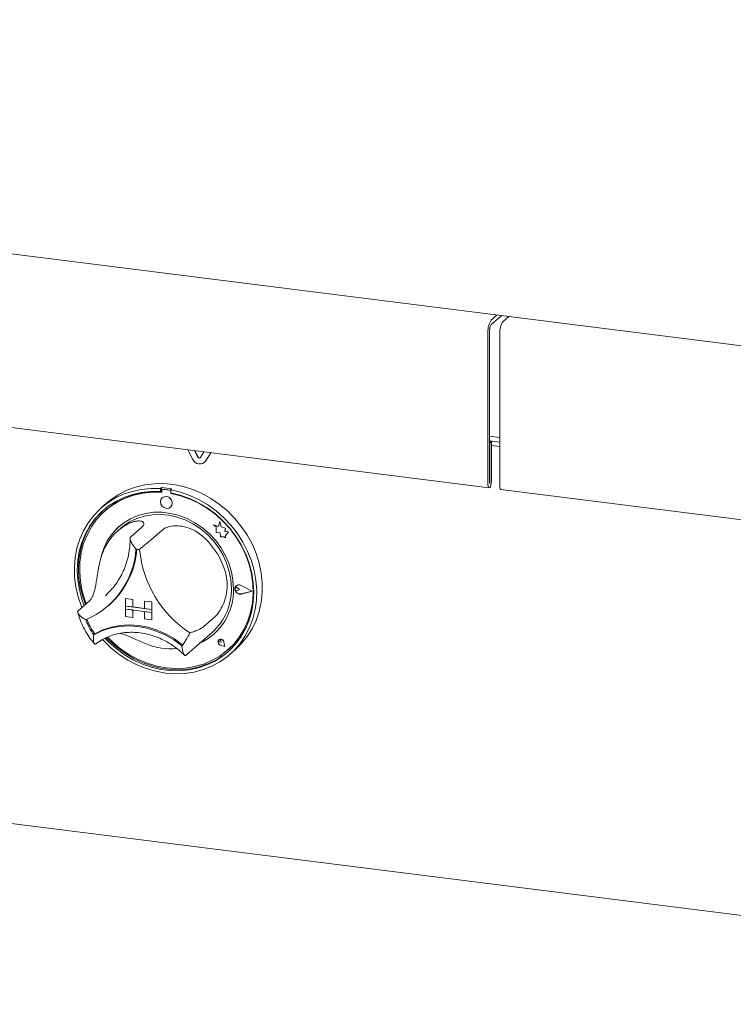
# Model space of a CAD drawing. Units: millimetres. Extents: x 5 to 415, y 5 to 292.
# Drawn here: x 345 to 356, y 85 to 100 of the extents above; entities that cross this region are included whole.
import ezdxf

# ---------------------------------------------------------------- set-up
doc = ezdxf.new("R2010")
doc.units = ezdxf.units.MM

msp = doc.modelspace()

# ---------------------------------------------------------------- linework, layer by layer
at = {"color": 7, "linetype": 'Continuous', "lineweight": 15}
for p, q in [((276.31538, 105.09351), (367.11993, 93.65321)), ((276.24483, 96.05143), (367.19049, 84.59335)), ((352.00772, 95.4669), (352.09728, 95.54588)), ((352.00772, 95.39619), (352.16744, 95.53704)), ((352.28437, 95.52231), (352.19481, 95.44333)), ((352.2799, 95.51837), (352.2799, 95.52288)), ((351.98121, 95.30209), (351.98121, 92.87671)), ((351.95469, 95.27871), (351.95469, 92.85333)), ((352.14177, 92.82976), (352.14177, 95.25514)), ((336.98613, 94.6887), (351.9724, 92.8006)), ((351.98121, 93.6198), (352.14177, 93.59957)), ((351.98121, 93.54938), (352.14177, 93.52915)), ((352.00949, 93.5357), (351.98121, 93.53926)), ((351.98297, 93.51231), (351.98121, 93.51254)), ((351.98297, 93.51231), (352.00949, 93.5357)), ((351.98297, 92.87827), (351.98297, 93.51231)), ((352.00949, 92.90166), (352.00949, 93.5357)), ((352.00949, 93.47511), (352.14177, 93.45844)), ((347.26327, 93.25151), (347.1817, 93.40417)), ((347.34428, 93.28844), (347.28972, 93.39057)), ((347.34781, 93.29156), (347.29529, 93.38986)), ((347.43934, 93.37171), (347.38478, 93.28334)), ((347.54736, 93.35811), (347.46579, 93.22599)), ((347.54885, 93.35792), (347.46933, 93.22911)), ((347.44721, 93.20392), (347.45075, 93.20704)), ((347.46933, 93.22911), (347.45075, 93.20704)), ((346.76473, 92.80397), (346.74705, 92.78838)), ((346.76473, 92.80397), (346.76473, 92.75675)), ((346.74705, 92.78838), (346.74705, 92.74116)), ((346.76473, 92.75675), (346.74705, 92.74116)), ((346.77054, 92.75486), (346.77054, 92.72937)), ((346.77689, 92.64395), (346.77672, 92.6438)), ((346.78093, 92.77378), (346.77739, 92.77067)), ((346.89215, 92.76311), (346.79393, 92.77549)), ((346.89568, 92.76623), (346.79746, 92.7786)), ((346.92842, 92.78334), (346.91075, 92.76775)), ((346.91075, 92.76775), (346.91075, 92.72054)), ((346.91553, 92.7111), (346.91553, 92.71964)), ((346.91553, 92.7111), (346.91907, 92.71422)), ((346.91907, 92.71422), (346.91907, 92.71897)), ((352.15949, 92.77703), (367.14576, 90.88894)), ((345.89206, 92.55949), (345.80367, 92.48154)), ((346.90901, 92.4938), (346.90918, 92.49395)), ((345.87095, 92.44088), (345.86742, 92.43776)), ((346.45307, 92.17647), (346.27629, 92.02056)), ((347.59353, 92.21506), (347.59371, 92.21522)), ((347.59353, 92.21506), (347.6346, 92.17893)), ((347.66921, 92.18538), (347.59353, 92.21506)), ((347.66927, 92.18558), (347.59371, 92.21522)), ((347.6346, 92.17893), (347.6346, 92.08892)), ((347.69167, 92.26824), (347.66921, 92.18538)), ((347.69167, 92.26824), (347.69185, 92.2684)), ((347.71434, 92.17884), (347.69167, 92.26824)), ((347.71452, 92.179), (347.69185, 92.2684)), ((347.71434, 92.17884), (347.71452, 92.179)), ((347.78234, 92.1599), (347.71434, 92.17884)), ((347.78251, 92.16005), (347.71452, 92.179)), ((346.11899, 92.15963), (346.06596, 92.11286)), ((346.78046, 92.13522), (346.60369, 91.97931)), ((347.6346, 92.08892), (347.69716, 92.08478)), ((347.69716, 92.08478), (347.70072, 92.0237)), ((347.70072, 92.0237), (347.75298, 92.02024)), ((347.75298, 92.02024), (347.78331, 92.00834)), ((347.77389, 92.10475), (347.78234, 92.1599)), ((347.77389, 92.10475), (347.77407, 92.10491)), ((347.82986, 92.10104), (347.77389, 92.10475)), ((347.77407, 92.10491), (347.78251, 92.16005)), ((347.83004, 92.1012), (347.77407, 92.10491)), ((347.78234, 92.1599), (347.78251, 92.16005)), ((347.78331, 92.04418), (347.82986, 92.10104)), ((347.78331, 92.04418), (347.78349, 92.04434)), ((347.78331, 92.00834), (347.78331, 92.04418)), ((347.78349, 92.04434), (347.83004, 92.1012)), ((347.78349, 92.0085), (347.78349, 92.04434)), ((347.82986, 92.10104), (347.83004, 92.1012)), ((347.78331, 92.00834), (347.78349, 92.0085)), ((347.95264, 91.24341), (347.95246, 91.24325)), ((347.95363, 91.24228), (347.95345, 91.24213)), ((348.20389, 91.15989), (348.02902, 91.24892)), ((348.20784, 91.15939), (348.02952, 91.25018)), ((348.20802, 91.15954), (348.02969, 91.25034)), ((345.8719, 91.08752), (345.90854, 91.12127)), ((347.94033, 91.2116), (347.94015, 91.21145)), ((348.00374, 91.1851), (347.97292, 91.21035)), ((348.00374, 91.1851), (347.97292, 91.16762)), ((348.00392, 91.18526), (347.9731, 91.2105)), ((348.00374, 91.1851), (348.00392, 91.18526)), ((348.20389, 91.15989), (348.02902, 91.11491)), ((348.20375, 91.15996), (348.02919, 91.11507)), ((348.20784, 91.15939), (348.02952, 91.11353)), ((348.20784, 91.15939), (348.20802, 91.15954)), ((345.61913, 91.00371), (345.44235, 90.84781)), ((345.91809, 90.92825), (345.934, 90.94228)), ((346.19222, 91.04039), (346.1924, 91.04055)), ((346.19222, 91.04039), (346.30915, 91.02566)), ((346.19222, 91.04039), (346.19222, 90.92254)), ((346.19222, 90.92254), (346.30915, 90.90781)), ((346.61316, 90.86951), (346.19222, 90.92254)), ((346.19222, 90.92254), (346.19222, 90.8754)), ((346.1924, 91.04055), (346.30932, 91.02581)), ((346.30915, 91.02566), (346.30932, 91.02581)), ((346.30915, 91.02566), (346.30915, 90.90781)), ((346.30932, 91.02581), (346.30932, 90.90796)), ((346.49623, 91.00209), (346.49641, 91.00224)), ((346.61316, 90.98736), (346.49623, 91.00209)), ((346.49623, 91.00209), (346.49623, 90.88424)), ((346.61333, 90.98751), (346.49641, 91.00224)), ((346.61316, 90.98736), (346.61333, 90.98751)), ((346.61316, 90.98736), (346.61316, 90.86951)), ((346.61333, 90.98751), (346.61333, 90.86966)), ((346.19222, 90.8754), (346.30915, 90.86067)), ((346.19222, 90.75755), (346.19222, 90.8754)), ((346.19222, 90.8754), (346.61316, 90.82236)), ((346.19222, 90.75755), (346.30915, 90.74282)), ((346.30915, 90.90781), (346.30932, 90.90796)), ((346.30915, 90.74282), (346.30915, 90.86067)), ((346.49623, 90.88441), (346.30932, 90.90796)), ((346.30932, 90.74297), (346.30932, 90.86064)), ((346.61316, 90.86951), (346.49623, 90.88424)), ((346.61316, 90.82236), (346.49623, 90.8371)), ((346.49623, 90.71924), (346.49623, 90.8371)), ((346.61316, 90.86951), (346.61333, 90.86966)), ((346.61316, 90.86951), (346.61316, 90.82236)), ((346.61316, 90.82236), (346.61333, 90.82252)), ((346.61316, 90.70451), (346.61316, 90.82236)), ((346.61333, 90.86966), (346.61333, 90.82252)), ((346.61333, 90.70467), (346.61333, 90.82252)), ((346.30915, 90.74282), (346.30932, 90.74297)), ((346.61316, 90.70451), (346.49623, 90.71924)), ((346.61316, 90.70451), (346.61333, 90.70467)), ((347.6144, 90.75233), (347.43762, 90.59643)), ((345.70429, 90.48176), (345.68662, 90.46619)), ((347.16757, 90.15106), (347.57416, 90.50963)), ((347.67777, 90.38501), (347.6776, 90.38486)), ((347.6781, 90.38464), (347.67793, 90.38448)), ((347.711, 90.34698), (347.68785, 90.35323)), ((347.77122, 90.2787), (347.70173, 90.30146)), ((347.77062, 90.27938), (347.70183, 90.30191)), ((347.77058, 90.27961), (347.702, 90.30207)), ((347.711, 90.34698), (347.70769, 90.37073)), ((347.71118, 90.34714), (347.70787, 90.37089)), ((347.711, 90.34698), (347.71118, 90.34714)), ((347.77062, 90.27938), (347.75686, 90.35045)), ((347.77122, 90.2787), (347.75732, 90.35049)), ((347.77139, 90.27886), (347.7575, 90.35064)), ((347.15404, 90.13937), (347.16701, 90.15123)), ((347.77122, 90.2787), (347.77139, 90.27886)), ((347.81866, 90.22526), (347.82219, 90.22838)), ((347.85413, 90.15654), (347.94251, 90.23449))]:
    msp.add_line(p, q, dxfattribs=at)
at = {"color": 7, "linetype": 'Continuous', "lineweight": 15, "flags": 128}
for points in [[(345.89206, 92.55949), (345.96251, 92.61706), (346.08391, 92.69782), (346.21474, 92.76384), (346.35353, 92.81438), (346.49871, 92.84886), (346.64864, 92.86689), (346.8016, 92.86826), (346.95588, 92.85297), (347.10972, 92.82117), (347.26138, 92.77324), (347.40914, 92.70972), (347.55133, 92.63132), (347.68634, 92.53894), (347.81263, 92.43362), (347.92878, 92.31655), (348.03346, 92.18907), (348.1255, 92.05261), (348.20385, 91.90872), (348.26762, 91.75903), (348.31609, 91.60525), (348.34872, 91.4491), (348.36512, 91.29236), (348.36512, 91.13681), (348.34872, 90.9842), (348.31609, 90.83627), (348.26762, 90.6947), (348.20385, 90.56108), (348.1255, 90.43694), (348.03346, 90.32367), (347.94251, 90.23449)], [(351.95469, 92.85333), (351.95678, 92.82721), (351.96272, 92.80874), (351.9716, 92.80074), (351.98209, 92.80443), (351.99258, 92.81924), (352.00147, 92.84291), (352.0074, 92.87186), (352.00949, 92.90166)], [(351.98121, 92.87671), (351.98127, 92.87587), (351.98147, 92.87528), (351.98175, 92.87502), (351.98209, 92.87514), (351.98243, 92.87562), (351.98272, 92.87638), (351.98291, 92.87731), (351.98297, 92.87827)], [(352.15949, 92.77703), (352.15869, 92.77717), (352.1498, 92.78517), (352.14386, 92.80364), (352.14177, 92.82976)], [(345.50102, 90.89955), (345.49379, 90.91739), (345.4413, 91.07011), (345.4045, 91.22565), (345.38381, 91.38224), (345.37946, 91.53811), (345.39149, 91.69151), (345.41978, 91.8407), (345.464, 91.98399), (345.52365, 92.11976), (345.59806, 92.24648), (345.68639, 92.36271), (345.78763, 92.46714), (345.90065, 92.55859), (346.02416, 92.63603), (346.15678, 92.69857), (346.29699, 92.74552), (346.44322, 92.77634), (346.5938, 92.79068), (346.74705, 92.78838)], [(346.74705, 92.74116), (346.59629, 92.74299), (346.44824, 92.72818), (346.30465, 92.69689), (346.16719, 92.64948), (346.03746, 92.58653), (345.91699, 92.50875), (345.80718, 92.41706), (345.70932, 92.31254), (345.62455, 92.19639), (345.55386, 92.06999), (345.49807, 91.93481), (345.45785, 91.79243), (345.43366, 91.64452), (345.42578, 91.4928), (345.4343, 91.33904), (345.45914, 91.18506), (345.49999, 91.03264), (345.53662, 90.93094)], [(346.77054, 92.72937), (346.61929, 92.73194), (346.47075, 92.71748), (346.32674, 92.68617), (346.18901, 92.63839), (346.05923, 92.57472), (345.93898, 92.49594), (345.82972, 92.40299), (345.73279, 92.29702), (345.64935, 92.17931), (345.58042, 92.05129), (345.52685, 91.91452), (345.48928, 91.77066), (345.46817, 91.62146), (345.46378, 91.46874), (345.47616, 91.31435), (345.50515, 91.16016), (345.55042, 91.00806), (345.56863, 90.95917)], [(346.91075, 92.76775), (347.06399, 92.73144), (347.21458, 92.67915), (347.3608, 92.61149), (347.50102, 92.52922), (347.63363, 92.43326), (347.75714, 92.3247), (347.87016, 92.20477), (347.97141, 92.07483), (348.05973, 91.93634), (348.13414, 91.79087), (348.1938, 91.64007), (348.23802, 91.48564), (348.2663, 91.32932), (348.27834, 91.17289), (348.27398, 91.01811), (348.25329, 90.86673), (348.21649, 90.72047), (348.16401, 90.58097), (348.09642, 90.44982), (348.01451, 90.3285), (347.91919, 90.21838), (347.81154, 90.1207), (347.69279, 90.03657), (347.56426, 89.96695), (347.42742, 89.91261), (347.28381, 89.87417), (347.13506, 89.85207), (346.98285, 89.84655), (346.8289, 89.85769), (346.67494, 89.88535), (346.52273, 89.92921), (346.37398, 89.9888), (346.23037, 90.06342), (346.09353, 90.15224), (345.96501, 90.25425), (345.84625, 90.36831), (345.82786, 90.388)], [(345.86831, 90.40922), (345.92156, 90.35462), (346.04242, 90.24696), (346.17249, 90.15183), (346.31022, 90.07035), (346.45402, 90.00347), (346.6022, 89.95197), (346.75304, 89.91646), (346.90476, 89.89734), (347.05559, 89.89485), (347.20377, 89.90901), (347.34757, 89.93965), (347.48531, 89.98643), (347.61537, 90.04878), (347.73623, 90.12599), (347.84649, 90.21715), (347.94485, 90.32119), (348.03016, 90.4369), (348.10142, 90.56292), (348.15781, 90.69778), (348.19866, 90.83991), (348.22349, 90.98764), (348.23201, 91.13924), (348.22414, 91.29295), (348.19994, 91.44696), (348.15972, 91.59948), (348.10394, 91.74871), (348.03325, 91.89293), (347.94847, 92.03043), (347.85061, 92.15961), (347.7408, 92.27897), (347.62033, 92.3871), (347.4906, 92.48275), (347.35314, 92.56479), (347.20955, 92.63226), (347.06151, 92.68438), (346.91075, 92.72054), (346.91075, 92.72054)], [(345.90877, 90.42591), (345.99499, 90.34141), (346.11997, 90.23823), (346.25375, 90.14834), (346.39468, 90.07283), (346.54107, 90.01263), (346.69113, 89.96846), (346.84304, 89.94087), (346.99495, 89.93019), (347.14501, 89.93654), (347.29139, 89.95986), (347.43233, 89.99985), (347.5661, 90.05603), (347.69108, 90.12772), (347.80575, 90.21405), (347.90872, 90.31397), (347.99873, 90.42626), (348.07468, 90.54955), (348.13566, 90.68235), (348.18092, 90.82305), (348.20992, 90.96992), (348.2223, 91.1212), (348.21791, 91.27503), (348.1968, 91.42955), (348.15923, 91.58287), (348.10565, 91.73314), (348.03673, 91.87853), (347.95329, 92.01726), (347.85636, 92.14766), (347.7471, 92.26813), (347.62685, 92.37722), (347.49707, 92.47359), (347.35934, 92.55608), (347.21533, 92.62367), (347.06679, 92.67556), (346.91553, 92.7111), (346.91553, 92.7111)], [(346.9364, 92.55701), (346.92928, 92.59399), (346.90901, 92.62713), (346.87866, 92.65139), (346.84286, 92.66308), (346.80707, 92.66041), (346.77672, 92.6438), (346.75644, 92.61576), (346.74932, 92.58058), (346.75644, 92.5436), (346.77672, 92.51046), (346.80707, 92.4862), (346.84286, 92.47451), (346.87866, 92.47718), (346.90901, 92.4938), (346.92928, 92.52183), (346.9364, 92.55701)], [(345.84562, 92.45179), (345.82486, 92.43265), (345.727, 92.32813), (345.64223, 92.21198), (345.57153, 92.08558), (345.51575, 91.9504), (345.47553, 91.80802), (345.45133, 91.66011), (345.44346, 91.50839), (345.45198, 91.35463), (345.47681, 91.20065), (345.51766, 91.04823), (345.55429, 90.94653)], [(347.90941, 91.19716), (347.901, 91.33293), (347.87591, 91.46868), (347.83453, 91.60226), (347.77751, 91.73157), (347.70575, 91.85458), (347.62039, 91.96933), (347.52277, 92.07403), (347.41443, 92.16701), (347.29708, 92.24682), (347.17257, 92.3122), (347.04286, 92.3621), (346.91, 92.39576), (346.77608, 92.41263), (346.64322, 92.41245), (346.51351, 92.39523), (346.389, 92.36123), (346.27165, 92.31099), (346.16331, 92.2453), (346.06569, 92.1652), (345.98033, 92.07196), (345.90857, 91.96704), (345.85155, 91.85209), (345.81017, 91.72894), (345.79951, 91.68428)], [(346.11899, 92.15963), (346.15481, 92.18952), (346.25789, 92.25939), (346.37064, 92.31408), (346.49121, 92.35268), (346.61761, 92.37457), (346.74777, 92.37938), (346.87955, 92.36703), (347.0108, 92.33774), (347.13934, 92.29197), (347.26308, 92.23049), (347.37998, 92.15429), (347.48812, 92.06464), (347.58572, 91.96299), (347.67119, 91.85104), (347.74312, 91.7306), (347.80033, 91.60366), (347.84188, 91.4723), (347.86708, 91.33868), (347.87553, 91.205)], [(347.82219, 90.22838), (347.91225, 90.31709), (348.00226, 90.42937), (348.07822, 90.55267), (348.1392, 90.68547), (348.18446, 90.82617), (348.21346, 90.97304), (348.22583, 91.12432), (348.22144, 91.27815), (348.20033, 91.43266), (348.16276, 91.58599), (348.10919, 91.73626), (348.10592, 91.74409)], [(348.02952, 91.11353), (347.99892, 91.11277), (347.96921, 91.12517), (347.94577, 91.14847), (347.93288, 91.17844), (347.93288, 91.20962), (347.94577, 91.23634), (347.96921, 91.25373), (347.99892, 91.25865), (348.02952, 91.25018)], [(348.02902, 91.11491), (347.99902, 91.11417), (347.96988, 91.12633), (347.9469, 91.14918), (347.93426, 91.17857), (347.93426, 91.20914), (347.9469, 91.23534), (347.96988, 91.25241), (347.99902, 91.25722), (348.02902, 91.24892)], [(347.97292, 91.16762), (347.96364, 91.16478), (347.95354, 91.16596), (347.94418, 91.17096), (347.93701, 91.17903), (347.93312, 91.18891), (347.93312, 91.19909), (347.93701, 91.20799), (347.94418, 91.21425), (347.95354, 91.2169), (347.96364, 91.21553), (347.97292, 91.21035)], [(345.68662, 90.46619), (345.81387, 90.52825), (345.94957, 90.57313), (346.09173, 90.60015), (346.23825, 90.60892), (346.38695, 90.5993), (346.53566, 90.57145), (346.68218, 90.52576), (346.82434, 90.46292), (346.96004, 90.38385), (347.08729, 90.28972)], [(345.70616, 90.4823), (345.83291, 90.54355), (345.96796, 90.5878), (346.10936, 90.61439), (346.25503, 90.62295), (346.40286, 90.61333), (346.5507, 90.5857), (346.69637, 90.54044), (346.83777, 90.47821), (346.97282, 90.39994), (347.09957, 90.30674)], [(345.89144, 90.419), (345.93924, 90.37021), (346.0601, 90.26255), (346.19016, 90.16742), (346.3279, 90.08594), (346.4717, 90.01906), (346.61988, 89.96756), (346.77071, 89.93205), (346.92243, 89.91293), (347.07327, 89.91044), (347.22145, 89.9246), (347.36525, 89.95524), (347.50299, 90.00202), (347.63305, 90.06437), (347.75391, 90.14158), (347.82985, 90.20188)], [(347.09957, 90.30674), (347.10034, 90.30621), (347.10084, 90.30596)], [(347.75732, 90.35049), (347.74919, 90.37019), (347.73405, 90.38563), (347.71469, 90.39399), (347.69464, 90.39371), (347.6776, 90.38486), (347.66668, 90.36906), (347.6639, 90.3492), (347.66977, 90.32894), (347.6832, 90.31199), (347.70173, 90.30146)], [(347.70183, 90.30191), (347.68348, 90.31234), (347.67018, 90.32912), (347.66437, 90.34918), (347.66712, 90.36884), (347.67793, 90.38448), (347.6948, 90.39325), (347.71465, 90.39352), (347.73383, 90.38525), (347.74881, 90.36996), (347.75686, 90.35045)], [(347.68785, 90.35323), (347.68124, 90.35644), (347.67609, 90.36189), (347.67322, 90.3687), (347.67308, 90.37579), (347.6757, 90.38201), (347.68066, 90.38639), (347.68716, 90.38821), (347.69418, 90.38718), (347.70057, 90.38348), (347.70533, 90.37769), (347.70769, 90.37073)]]:
    msp.add_lwpolyline(points, dxfattribs=at)
at = {"color": 7, "linetype": 'Continuous', "lineweight": 15}
for centre, radius, start, end in [((352.24944, 95.29721), 0.29533, 144.930944, 183.593111), ((352.12858, 95.31135), 0.14766, 144.930944, 183.593111), ((352.43652, 95.27364), 0.29533, 144.930944, 183.593111), ((347.36601, 93.29767), 0.02362, 203.014985, 322.623504), ((347.37037, 93.30228), 0.02497, 205.430266, 299.701176), ((347.37195, 93.29767), 0.11808, 203.014985, 322.623504), ((346.66275, 91.33463), 1.47287, 79.608413, 86.030075), ((346.66555, 91.52427), 1.21308, 84.867291, 130.921688), ((346.79089, 92.75537), 0.02035, 81.398635, 181.420609), ((346.83543, 92.56225), 0.10051, 317.198912, 125.620332), ((346.79451, 92.75798), 0.02084, 81.841587, 130.661207), ((346.88834, 92.73634), 0.02704, 34.074319, 81.915199), ((346.89203, 92.73986), 0.02662, 45.327105, 82.113237), ((346.64376, 91.21241), 1.52684, 59.867485, 79.612111), ((346.64651, 91.45651), 0.87604, 125.83605, 163.331295), ((346.70604, 91.50182), 0.92166, 131.731701, 166.764491), ((346.60402, 91.11921), 1.22397, 16.131471, 46.051864), ((345.05169, 91.9121), 1.30921, 292.84582, 356.321525), ((345.04852, 91.93256), 1.32843, 311.802012, 355.426466), ((345.05035, 91.93405), 1.32833, 311.801977, 355.354061), ((346.27417, 90.92929), 0.90274, 80.979566, 84.658923), ((348.19723, 91.9927), 1.78979, 185.509267, 236.674069), ((347.99576, 91.19556), 0.06291, 132.040476, 178.029909), ((347.99619, 91.19099), 0.06815, 60.554938, 129.724467), ((346.98126, 91.17383), 0.92844, 294.931366, 1.440278), ((346.96693, 91.1858), 0.90881, 311.925316, 1.210378), ((348.01371, 91.19448), 0.08091, 183.081413, 281.034527), ((347.95608, 91.19205), 0.0251, 47.318767, 128.843991), ((346.54473, 91.07324), 1.05113, 200.472658, 215.276868), ((346.56067, 91.08733), 1.05118, 200.714156, 215.020196), ((345.70399, 90.48675), 0.00495, 212.370922, 296.054512), ((346.50846, 90.78533), 0.76202, 319.428861, 337.784989), ((347.0088, 91.15168), 0.89548, 294.219836, 311.367246), ((346.92154, 91.29448), 1.05153, 248.118892, 274.577352), ((347.71478, 90.35051), 0.0501, 137.059275, 255.2265), ((347.70734, 90.34396), 0.0506, 7.592745, 125.759969), ((347.68912, 90.3694), 0.0188, 4.53341, 125.876817)]:
    msp.add_arc(centre, radius, start, end, dxfattribs=at)
for points, knots in [([(346.13362, 92.16671), (346.14834, 92.17684), (346.17786, 92.19716), (346.22337, 92.22291), (346.26909, 92.24453), (346.31768, 92.26229), (346.36706, 92.27395), (346.4128, 92.27696), (346.44928, 92.27123), (346.47383, 92.25838), (346.48612, 92.24014), (346.48556, 92.21954), (346.47491, 92.19794), (346.4604, 92.18367), (346.45307, 92.17647)], [0, 0, 0, 0, 0.07020085, 0.14084811, 0.21330054, 0.28662483, 0.37845211, 0.4728599, 0.56473283, 0.65940782, 0.74928028, 0.84161483, 0.92002916, 1, 1, 1, 1]), ([(346.78046, 92.13522), (346.80489, 92.15102), (346.85377, 92.18265), (346.98233, 92.20308), (347.13068, 92.18944), (347.26489, 92.13994), (347.37206, 92.07359), (347.4263, 92.02483), (347.45346, 92.00043)], [0, 0, 0, 0, 0.18969355, 0.37948646, 0.56624426, 0.74790671, 0.87381369, 1, 1, 1, 1]), ([(346.27629, 92.02056), (346.27515, 92.01943), (346.27167, 92.01599), (346.26866, 92.00982), (346.26702, 92.00265), (346.26633, 91.99482), (346.26696, 91.98613), (346.26913, 91.97503), (346.27236, 91.96384), (346.27766, 91.95006), (346.28352, 91.93745), (346.28927, 91.92638), (346.29629, 91.91381), (346.30612, 91.89774), (346.31675, 91.88198), (346.32536, 91.86993), (346.33462, 91.8574), (346.34542, 91.84353), (346.35453, 91.83247), (346.35808, 91.82825), (346.3582, 91.82811)], [0, 0, 0, 0, 0.03731028, 0.11339762, 0.15225949, 0.18956358, 0.26531436, 0.30379364, 0.36986655, 0.43737515, 0.5057849, 0.5486743, 0.59156192, 0.67914873, 0.76790478, 0.80587834, 0.84385155, 0.93992508, 0.99800325, 1, 1, 1, 1]), ([(346.26624, 91.99525), (346.26606, 91.97717), (346.26538, 91.91177), (346.25389, 91.80092), (346.22628, 91.66541), (346.18433, 91.53554), (346.12892, 91.41242), (346.06004, 91.29783), (345.98631, 91.19959), (345.93068, 91.14503), (345.90654, 91.12135)], [0, 0, 0, 0, 0.05312638, 0.19218915, 0.33144644, 0.47102756, 0.61097955, 0.75132547, 0.89205172, 1, 1, 1, 1]), ([(346.60369, 91.97931), (346.59766, 91.97416), (346.58562, 91.96388), (346.55385, 91.93828), (346.5106, 91.90344), (346.46117, 91.86217), (346.42952, 91.83378), (346.41583, 91.82097), (346.41571, 91.82086)], [0, 0, 0, 0, 0.15212184, 0.30368962, 0.50560233, 0.76758732, 0.99799601, 1, 1, 1, 1]), ([(345.61913, 91.00371), (345.62843, 91.0134), (345.64729, 91.03305), (345.67087, 91.07801), (345.69112, 91.13364), (345.70774, 91.19834), (345.722, 91.27101), (345.73458, 91.34735), (345.74695, 91.42639), (345.75853, 91.49621), (345.76989, 91.55693), (345.7808, 91.60838), (345.79299, 91.65897), (345.80251, 91.69149), (345.80729, 91.70779)], [0, 0, 0, 0, 0.093565811, 0.189813238, 0.283388206, 0.379756293, 0.471806805, 0.566678508, 0.656348226, 0.748398232, 0.81012462, 0.872385606, 0.93601431, 1, 1, 1, 1]), ([(347.77979, 91.45928), (347.78915, 91.42047), (347.80817, 91.34153), (347.8126, 91.2043), (347.78773, 91.05407), (347.73206, 90.91308), (347.66834, 90.80787), (347.63153, 90.76996), (347.6144, 90.75233)], [0, 0, 0, 0, 0.14111014, 0.28705337, 0.47313406, 0.659488, 0.84157553, 1, 1, 1, 1]), ([(345.43181, 90.83332), (345.43784, 90.81009), (345.45471, 90.74519), (345.49375, 90.64087), (345.55273, 90.52351), (345.62059, 90.41649), (345.6741, 90.35355), (345.69903, 90.32424)], [0, 0, 0, 0, 0.12567743, 0.35115727, 0.57690171, 0.80291978, 1, 1, 1, 1]), ([(345.55999, 90.7056), (345.55983, 90.70568), (345.55508, 90.70804), (345.5428, 90.71443), (345.52823, 90.72289), (345.51567, 90.73094), (345.5072, 90.73669), (345.49873, 90.7428), (345.48745, 90.7515), (345.47692, 90.76054), (345.4673, 90.76985), (345.45948, 90.77813), (345.44845, 90.79139), (345.44055, 90.80426), (345.43565, 90.81691), (345.43406, 90.82429), (345.43402, 90.8311), (345.43495, 90.83668), (345.43728, 90.84252), (345.44065, 90.84604), (345.44235, 90.84781)], [0, 0, 0, 0, 0.00199709, 0.05900356, 0.15474338, 0.19330354, 0.23213501, 0.2751189, 0.3181036, 0.405572, 0.44965393, 0.49432865, 0.56057182, 0.69612789, 0.73348549, 0.80920788, 0.84768768, 0.88503139, 0.94198162, 1, 1, 1, 1]), ([(345.68662, 90.46619), (345.6866, 90.46602), (345.68344, 90.44532), (345.67976, 90.40333), (345.68383, 90.35349), (345.69516, 90.32461), (345.70859, 90.31405), (345.71817, 90.31972), (345.72298, 90.32256)], [0, 0, 0, 0, 0.00196099, 0.24298977, 0.50906623, 0.70839276, 0.85389274, 1, 1, 1, 1]), ([(345.71433, 90.31582), (345.72955, 90.32715), (345.77614, 90.36182), (345.86098, 90.41067), (345.97084, 90.45662), (346.08725, 90.48819), (346.20838, 90.50514), (346.33258, 90.5072), (346.45814, 90.49442), (346.58338, 90.46698), (346.7066, 90.42525), (346.82623, 90.36991), (346.94033, 90.30131), (347.04314, 90.22589), (347.10295, 90.16833), (347.13036, 90.14194)], [0, 0, 0, 0, 0.03990536, 0.12208918, 0.20420113, 0.28607961, 0.36766363, 0.44894009, 0.52993127, 0.61067903, 0.69123139, 0.77163378, 0.85192456, 0.93213382, 1, 1, 1, 1]), ([(346.52965, 90.31871), (346.49703, 90.33214), (346.43187, 90.35898), (346.31771, 90.41024), (346.20404, 90.46168), (346.13661, 90.48107), (346.10974, 90.4888)], [0, 0, 0, 0, 0.22439614, 0.44822759, 0.78006302, 1, 1, 1, 1]), ([(347.43762, 90.59643), (347.4314, 90.59159), (347.41899, 90.58194), (347.38394, 90.56176), (347.33429, 90.53755), (347.27417, 90.51401), (347.23273, 90.50183), (347.21408, 90.49726), (347.21392, 90.49722)], [0, 0, 0, 0, 0.152121842, 0.303689622, 0.505602328, 0.767587317, 0.99799601, 1, 1, 1, 1]), ([(347.08729, 90.28972), (347.08731, 90.28955), (347.09048, 90.26805), (347.09819, 90.22462), (347.11207, 90.17355), (347.12753, 90.14415), (347.14241, 90.13341), (347.15213, 90.13906), (347.157, 90.14189)], [0, 0, 0, 0, 0.00196099, 0.24298977, 0.50906623, 0.70839276, 0.85389274, 1, 1, 1, 1])]:
    msp.add_open_spline(points, degree=3, knots=knots, dxfattribs=at)

doc.saveas('drawing.dxf')
